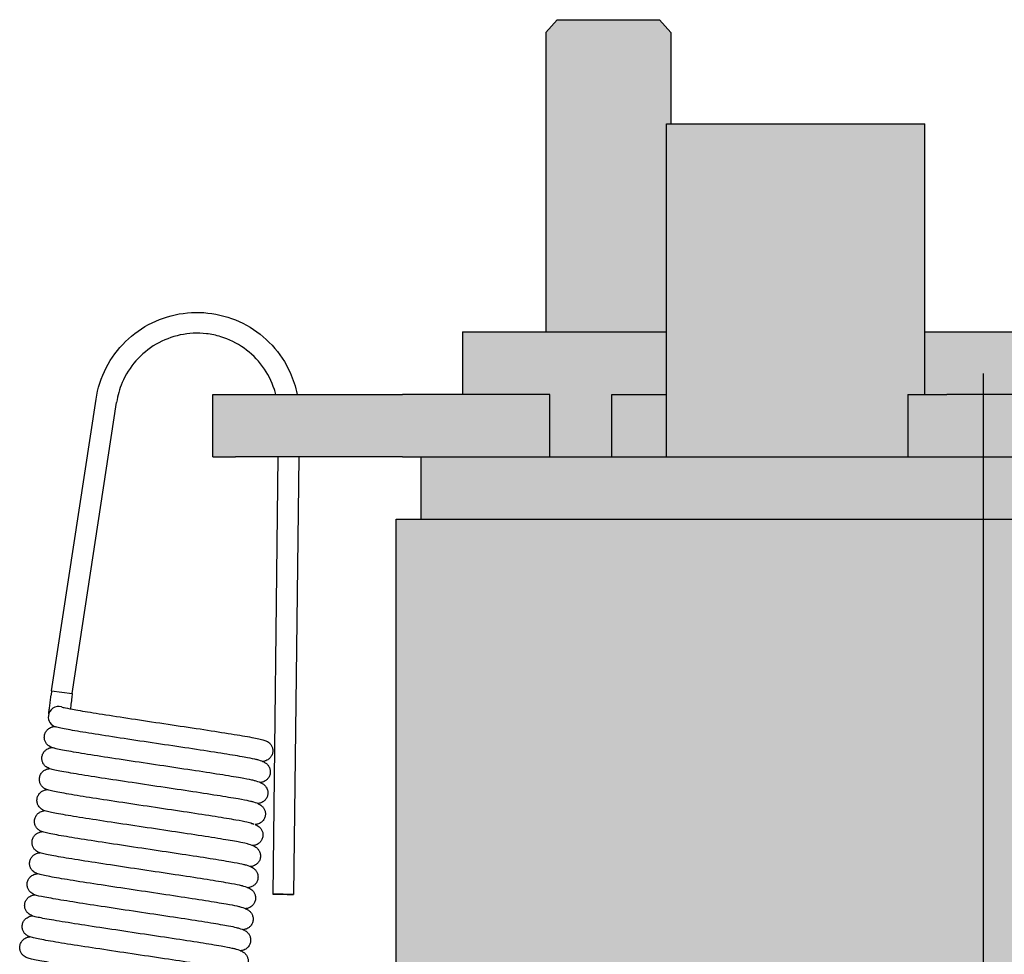
# Model space of a CAD drawing. Units: millimetres. Extents: x 15890 to 29890, y -16750 to 0.
# Drawn here: x 23861 to 23884, y -15498 to -15476 of the extents above; entities that cross this region are included whole.
import ezdxf

# ---------------------------------------------------------------- set-up
doc = ezdxf.new("R2010")
doc.units = ezdxf.units.MM
doc.layers.add('Z-631_Modular', color=7, linetype='Continuous')

# ---------------------------------------------------------------- blocks, each defined once
blk = doc.blocks.new('12490009     Smart 82 Kup 1Lx HIPAR GE white struc_FV')
at = {"layer": 'Z-631_Modular'}
h = blk.add_hatch(color=256, dxfattribs=at)
h.dxf.hatch_style = 1
h.set_gradient(color1=(51, 51, 51), color2=(107, 107, 107), tint=1)
h.paths.add_polyline_path([(-7.6, 91), (-7.5, 91), (-7.5, 93.193), (-7.771, 93.5), (-10.229, 93.5), (-10.5, 93.193), (-10.5, 86), (-7.6, 86)])
h = blk.add_hatch(color=256, dxfattribs=at)
h.dxf.hatch_style = 1
h.set_gradient(color1=(51, 51, 51), color2=(107, 107, 107), tint=1)
h.paths.add_polyline_path([(-1.4, 91), (-7.6, 91), (-7.6, 83), (-1.805, 83), (-1.805, 84.5), (-1.4, 84.5)])
h = blk.add_hatch(color=256, dxfattribs=at)
h.dxf.hatch_style = 1
h.set_gradient(color1=(51, 51, 51), color2=(107, 107, 107), tint=1, name='CYLINDER')
h.paths.add_polyline_path([(14.1, 81.5), (-14.1, 81.5), (-14.1, 67.5), (14.1, 67.5)])
h.paths.add_polyline_path([(13.5, 83), (11.857, 83), (-11.852, 83), (-13.5, 83), (-13.5, 81.5), (13.5, 81.5)])
edge = h.paths.add_edge_path()
edge.add_line((-8.914, 84.5), (-7.6, 84.5))
edge.add_line((-7.6, 84.5), (-7.6, 86))
edge.add_line((-7.6, 86), (-12.5, 86))
edge.add_line((-12.5, 86), (-12.5, 84.5))
edge.add_line((-12.5, 84.5), (-10.409, 84.5))
edge.add_line((-10.409, 84.5), (-10.409, 83))
edge.add_line((-10.409, 83), (-8.914, 83))
edge.add_spline(control_points=[(-8.914, 83), (-8.914, 83.06), (-8.914, 83.121), (-8.914, 83.298), (-8.914, 83.415), (-8.914, 83.604), (-8.914, 83.677), (-8.914, 83.896), (-8.914, 84.042), (-8.914, 84.292), (-8.914, 84.396), (-8.914, 84.5)], knot_values=[-0.25, -0.25, -0.25, -0.25, -0.231875, -0.231875, -0.196875, -0.196875, -0.175, -0.175, -0.13125, -0.13125, -0.1, -0.1, -0.1, -0.1], degree=3, periodic=0)
h.paths.add_polyline_path([(12.5, 86), (9.5, 86), (-1.4, 86), (-1.4, 84.5), (-0.873, 84.5), (10.414, 84.5), (12.5, 84.5)])
h = blk.add_hatch(color=256, dxfattribs=at)
h.dxf.hatch_style = 1
h.set_gradient(color1=(51, 51, 51), color2=(107, 107, 107), tint=1, name='CYLINDER')
h.paths.add_polyline_path([(-10.409, 84.5), (-13.943, 84.5), (-17.96, 84.5), (-18.5, 84.5), (-18.5, 83), (-17.96, 83), (-13.943, 83), (-11.852, 83), (-10.409, 83)])
edge = h.paths.add_edge_path()
edge.add_line((-7.6, 84.5), (-8.914, 84.5))
edge.add_spline(control_points=[(-8.914, 84.5), (-8.914, 84.396), (-8.914, 84.292), (-8.914, 84.042), (-8.914, 83.896), (-8.914, 83.677), (-8.914, 83.604), (-8.914, 83.415), (-8.914, 83.298), (-8.914, 83.121), (-8.914, 83.06), (-8.914, 83)], knot_values=[-0.25, -0.25, -0.25, -0.25, -0.21875, -0.21875, -0.175, -0.175, -0.153125, -0.153125, -0.118125, -0.118125, -0.1, -0.1, -0.1, -0.1], degree=3, periodic=0)
edge.add_line((-8.914, 83), (-7.6, 83))
edge.add_line((-7.6, 83), (-7.6, 84.5))
h.paths.add_polyline_path([(18.5, 84.5), (17.963, 84.5), (13.948, 84.5), (10.414, 84.5), (-0.873, 84.5), (-1.805, 84.5), (-1.805, 83), (11.857, 83), (13.948, 83), (17.963, 83), (18.5, 83)])
for p, q in [((-10.229, 93.5), (-10.5, 93.193)), ((-10.229, 93.5), (-7.771, 93.5)), ((-7.771, 93.5), (-7.5, 93.193)), ((-10.5, 93.193), (-10.5, 86)), ((-7.5, 93.193), (-7.5, 91)), ((-7.6, 91), (-1.4, 91)), ((-7.6, 83), (-7.6, 91)), ((-1.4, 84.5), (-1.4, 91)), ((-12.5, 86), (-12.5, 84.5)), ((-12.5, 86), (-7.6, 86)), ((-1.4, 86), (9.5, 86)), ((-18.5, 84.5), (-17.96, 84.5)), ((-18.5, 83), (-18.5, 84.5)), ((-17.96, 84.5), (-13.943, 84.5)), ((-10.409, 84.5), (-13.943, 84.5)), ((-10.409, 83), (-10.409, 84.5)), ((-8.914, 84.5), (-7.6, 84.5)), ((-1.805, 84.5), (-0.873, 84.5)), ((-1.805, 84.5), (-1.805, 83)), ((10.414, 84.5), (-0.873, 84.5)), ((-22.374, 77.374), (-21.307, 84.384)), ((-21.878, 77.317), (-20.813, 84.308)), ((-18.5, 83), (-17.96, 83)), ((-13.943, 83), (-17.96, 83)), ((-16.939, 83), (-17.059, 72.493)), ((-16.439, 83), (-16.56, 72.487)), ((-13.943, 83), (-11.852, 83)), ((-13.5, 81.5), (-13.5, 83)), ((-11.852, 83), (11.857, 83)), ((-14.1, 81.5), (14.1, 81.5)), ((-14.1, 67.5), (-14.1, 81.5)), ((-22.374, 77.374), (-22.386, 77.275)), ((-22.374, 77.374), (-22.13, 77.346)), ((-22.13, 77.346), (-21.878, 77.317)), ((-21.878, 77.317), (-21.889, 77.217))]:
    blk.add_line(p, q, dxfattribs=at)
for major_axis, start_param, end_param in [((0.029, 0.248), 6.122651, 7.853982), ((0.029, 0.248), 6.108214, 6.122651), ((-0.029, -0.248), 4.712389, 6.107643)]:
    blk.add_ellipse((-22.204, 76.751), major_axis=major_axis, ratio=0.999848, start_param=start_param, end_param=end_param, dxfattribs=at)
blk.add_ellipse((-16.81, 72.49), major_axis=(-0.25, 0.003), ratio=0.001825, dxfattribs=at)
for points, knots in [([(-21.307, 84.384), (-21.267, 84.646), (-21.183, 84.905), (-20.942, 85.372), (-20.783, 85.587), (-20.41, 85.951), (-20.192, 86.105), (-19.724, 86.334), (-19.468, 86.411), (-18.951, 86.481), (-18.684, 86.474), (-18.172, 86.378), (-17.92, 86.287), (-17.464, 86.035), (-17.254, 85.87), (-16.901, 85.486), (-16.753, 85.264), (-16.57, 84.859), (-16.513, 84.681), (-16.476, 84.5)], [0, 0, 0, 0, 0.0795843, 0.0795843, 0.1577307, 0.1577307, 0.235928, 0.235928, 0.3141224, 0.3141224, 0.392316, 0.392316, 0.4705091, 0.4705091, 0.5487024, 0.5487024, 0.6268964, 0.6268964, 0.6820313, 0.6820313, 0.6820313, 0.6820313]), ([(-16.989, 84.5), (-16.999, 84.54), (-17.01, 84.579), (-17.087, 84.816), (-17.184, 85.005), (-17.43, 85.339), (-17.582, 85.489), (-17.92, 85.729), (-18.111, 85.823), (-18.422, 85.918), (-18.538, 85.942), (-18.863, 85.98), (-19.079, 85.97), (-19.487, 85.884), (-19.686, 85.807), (-20.044, 85.598), (-20.209, 85.463), (-20.484, 85.152), (-20.597, 84.972), (-20.743, 84.63), (-20.788, 84.47), (-20.813, 84.308)], [0.0510672, 0.0510672, 0.0510672, 0.0510672, 0.0633773, 0.0633773, 0.1256096, 0.1256096, 0.1878841, 0.1878841, 0.2501584, 0.2501584, 0.2853997, 0.2853997, 0.3484275, 0.3484275, 0.4106763, 0.4106763, 0.4729522, 0.4729522, 0.5352259, 0.5352259, 0.5843657, 0.5843657, 0.5843657, 0.5843657]), ([(-8.914, 83), (-8.914, 83.06), (-8.914, 83.121), (-8.914, 83.298), (-8.914, 83.415), (-8.914, 83.604), (-8.914, 83.677), (-8.914, 83.896), (-8.914, 84.042), (-8.914, 84.292), (-8.914, 84.396), (-8.914, 84.5)], [-0.25, -0.25, -0.25, -0.25, -0.231875, -0.231875, -0.196875, -0.196875, -0.175, -0.175, -0.13125, -0.13125, -0.1, -0.1, -0.1, -0.1]), ([(-22.445, 76.818), (-22.444, 76.824), (-22.443, 76.831), (-22.439, 76.857), (-22.436, 76.878), (-22.428, 76.934), (-22.423, 76.97), (-22.413, 77.052), (-22.407, 77.099), (-22.396, 77.189), (-22.391, 77.232), (-22.386, 77.275)], [0.04685034, 0.04685034, 0.04685034, 0.04685034, 0.05380948, 0.05380948, 0.06558345, 0.06558345, 0.07994714, 0.07994714, 0.09523738, 0.09523738, 0.10814307, 0.10814307, 0.10814307, 0.10814307]), ([(-21.889, 77.217), (-21.896, 77.163), (-21.902, 77.107), (-21.91, 77.04), (-21.912, 77.024), (-21.917, 76.987), (-21.92, 76.965), (-21.922, 76.945)], [0, 0, 0, 0, 0.01649963, 0.01649963, 0.02157824, 0.02157824, 0.02889522, 0.02889522, 0.02889522, 0.02889522]), ([(-22.132, 76.99), (-22.119, 76.986), (-22.086, 76.978), (-21.982, 76.956), (-21.897, 76.939), (-21.661, 76.898), (-21.494, 76.87), (-21.105, 76.808), (-20.878, 76.773), (-20.395, 76.699), (-20.133, 76.66), (-19.611, 76.582), (-19.343, 76.542), (-18.836, 76.466), (-18.591, 76.428), (-18.151, 76.359), (-17.952, 76.327), (-17.624, 76.271), (-17.492, 76.247), (-17.347, 76.216), (-17.309, 76.207), (-17.259, 76.191), (-17.245, 76.187), (-17.218, 76.176), (-17.204, 76.169), (-17.174, 76.151), (-17.159, 76.141), (-17.128, 76.112), (-17.112, 76.094), (-17.088, 76.054), (-17.078, 76.032), (-17.064, 75.983), (-17.06, 75.955), (-17.062, 75.9), (-17.068, 75.871), (-17.089, 75.819), (-17.104, 75.794), (-17.138, 75.753), (-17.158, 75.737), (-17.194, 75.713), (-17.21, 75.705), (-17.238, 75.694), (-17.25, 75.691), (-17.275, 75.685), (-17.287, 75.683), (-17.3, 75.681), (-17.302, 75.681), (-17.304, 75.681)], [0, 0, 0, 0, 0.0415587, 0.0415587, 0.0987242, 0.0987242, 0.1733105, 0.1733105, 0.2515179, 0.2515179, 0.3306938, 0.3306938, 0.4102372, 0.4102372, 0.4900279, 0.4900279, 0.5701284, 0.5701284, 0.6509515, 0.6509515, 0.6931404, 0.6931404, 0.7089367, 0.7089367, 0.7208296, 0.7208296, 0.7294125, 0.7294125, 0.7376667, 0.7376667, 0.7452858, 0.7452858, 0.7539047, 0.7539047, 0.7628258, 0.7628258, 0.7717303, 0.7717303, 0.7803834, 0.7803834, 0.7881463, 0.7881463, 0.7957658, 0.7957658, 0.8071659, 0.8071659, 0.8089509, 0.8089509, 0.8089509, 0.8089509]), ([(-17.363, 75.176), (-17.363, 75.176), (-17.474, 75.212), (-17.498, 75.219), (-17.528, 75.226), (-17.63, 75.248), (-17.722, 75.265), (-17.97, 75.309), (-18.141, 75.337), (-18.536, 75.4), (-18.766, 75.435), (-19.254, 75.509), (-19.516, 75.549), (-20.04, 75.627), (-20.307, 75.667), (-20.813, 75.743), (-21.057, 75.78), (-21.492, 75.849), (-21.688, 75.88), (-22.01, 75.936), (-22.139, 75.959), (-22.252, 75.984), (-22.271, 75.989), (-22.298, 75.996), (-22.307, 75.998), (-22.341, 76.007), (-22.362, 76.013), (-22.406, 76.033), (-22.422, 76.041), (-22.453, 76.063), (-22.464, 76.072), (-22.49, 76.098), (-22.504, 76.116), (-22.527, 76.155), (-22.536, 76.178), (-22.548, 76.227), (-22.55, 76.255), (-22.546, 76.31), (-22.539, 76.338), (-22.517, 76.39), (-22.501, 76.414), (-22.465, 76.454), (-22.445, 76.47), (-22.409, 76.492), (-22.393, 76.499), (-22.365, 76.509), (-22.353, 76.512), (-22.328, 76.518), (-22.315, 76.52), (-22.304, 76.521)], [50.7153629, 50.7153629, 50.7153629, 50.7153629, 50.7319986, 50.7319986, 50.7677092, 50.7677092, 50.8284156, 50.8284156, 50.9032158, 50.9032158, 50.9816223, 50.9816223, 51.0609259, 51.0609259, 51.1405844, 51.1405844, 51.2204881, 51.2204881, 51.3007092, 51.3007092, 51.3816931, 51.3816931, 51.4005746, 51.4005746, 51.410114, 51.410114, 51.4387367, 51.4387367, 51.4510533, 51.4510533, 51.4574013, 51.4574013, 51.4650592, 51.4650592, 51.4727414, 51.4727414, 51.481307, 51.481307, 51.4901814, 51.4901814, 51.4991125, 51.4991125, 51.507825, 51.507825, 51.5155902, 51.5155902, 51.5233743, 51.5233743, 51.5354589, 51.5354589, 51.5354589, 51.5354589]), ([(-17.304, 75.681), (-17.304, 75.681), (-17.414, 75.717), (-17.435, 75.723), (-17.461, 75.73), (-17.556, 75.75), (-17.641, 75.766), (-17.878, 75.808), (-18.043, 75.836), (-18.428, 75.897), (-18.655, 75.932), (-19.138, 76.006), (-19.399, 76.045), (-19.922, 76.123), (-20.19, 76.163), (-20.698, 76.24), (-20.945, 76.278), (-21.387, 76.347), (-21.588, 76.379), (-21.92, 76.435), (-22.054, 76.46), (-22.2, 76.491), (-22.24, 76.5), (-22.276, 76.511)], [52.3519224, 52.3519224, 52.3519224, 52.3519224, 52.3667585, 52.3667585, 52.4007335, 52.4007335, 52.4597624, 52.4597624, 52.5340086, 52.5340086, 52.6122923, 52.6122923, 52.6915573, 52.6915573, 52.7711956, 52.7711956, 52.8510809, 52.8510809, 52.9312707, 52.9312707, 53.01216, 53.01216, 53.0542801, 53.0542801, 53.0542801, 53.0542801]), ([(-17.421, 74.671), (-17.421, 74.671), (-17.533, 74.707), (-17.558, 74.714), (-17.588, 74.721), (-17.691, 74.743), (-17.784, 74.761), (-18.034, 74.804), (-18.206, 74.833), (-18.601, 74.895), (-18.832, 74.931), (-19.32, 75.005), (-19.583, 75.044), (-20.107, 75.123), (-20.374, 75.163), (-20.879, 75.239), (-21.122, 75.276), (-21.557, 75.344), (-21.752, 75.376), (-22.073, 75.431), (-22.201, 75.455), (-22.34, 75.485), (-22.376, 75.494), (-22.426, 75.511), (-22.44, 75.516), (-22.47, 75.53), (-22.484, 75.538), (-22.511, 75.557), (-22.522, 75.566), (-22.547, 75.59), (-22.561, 75.608), (-22.584, 75.647), (-22.594, 75.669), (-22.606, 75.718), (-22.609, 75.746), (-22.606, 75.801), (-22.599, 75.829), (-22.578, 75.881), (-22.562, 75.905), (-22.527, 75.946), (-22.507, 75.962), (-22.47, 75.985), (-22.454, 75.993), (-22.426, 76.003), (-22.414, 76.007), (-22.389, 76.013), (-22.377, 76.014), (-22.366, 76.016)], [49.0787298, 49.0787298, 49.0787298, 49.0787298, 49.0956071, 49.0956071, 49.131548, 49.131548, 49.1924672, 49.1924672, 49.2673352, 49.2673352, 49.3457568, 49.3457568, 49.4250653, 49.4250653, 49.5047263, 49.5047263, 49.5846325, 49.5846325, 49.6648578, 49.6648578, 49.7458548, 49.7458548, 49.788468, 49.788468, 49.8039969, 49.8039969, 49.8144928, 49.8144928, 49.8203904, 49.8203904, 49.8280792, 49.8280792, 49.8357179, 49.8357179, 49.8442555, 49.8442555, 49.8531231, 49.8531231, 49.862055, 49.862055, 49.8707926, 49.8707926, 49.8786082, 49.8786082, 49.8863205, 49.8863205, 49.8978561, 49.8978561, 49.8978561, 49.8978561]), ([(-17.587, 74.2), (-17.587, 74.2), (-17.48, 74.165), (-17.615, 74.208), (-17.644, 74.215), (-17.745, 74.237), (-17.835, 74.254), (-18.08, 74.297), (-18.25, 74.325), (-18.643, 74.387), (-18.872, 74.423), (-19.358, 74.497), (-19.621, 74.536), (-20.144, 74.614), (-20.412, 74.654), (-20.918, 74.731), (-21.163, 74.768), (-21.599, 74.836), (-21.797, 74.868), (-22.121, 74.924), (-22.251, 74.948), (-22.392, 74.979), (-22.429, 74.988), (-22.479, 75.004), (-22.493, 75.008), (-22.523, 75.022), (-22.538, 75.029), (-22.569, 75.051), (-22.581, 75.06), (-22.606, 75.086), (-22.621, 75.103), (-22.644, 75.143), (-22.653, 75.165), (-22.666, 75.214), (-22.668, 75.242), (-22.664, 75.297), (-22.658, 75.325), (-22.636, 75.377), (-22.62, 75.401), (-22.585, 75.441), (-22.565, 75.458), (-22.528, 75.481), (-22.512, 75.488), (-22.484, 75.498), (-22.472, 75.502), (-22.447, 75.507), (-22.435, 75.509), (-22.424, 75.51)], [47.4421284, 47.4421284, 47.4421284, 47.4421284, 47.4583409, 47.4583409, 47.4936463, 47.4936463, 47.5539728, 47.5539728, 47.6286507, 47.6286507, 47.70703, 47.70703, 47.786325, 47.786325, 47.8659788, 47.8659788, 47.9458783, 47.9458783, 48.026092, 48.026092, 48.1070532, 48.1070532, 48.1494823, 48.1494823, 48.1653755, 48.1653755, 48.1773776, 48.1773776, 48.1838917, 48.1838917, 48.1916084, 48.1916084, 48.1992586, 48.1992586, 48.2078074, 48.2078074, 48.2166776, 48.2166776, 48.2256093, 48.2256093, 48.2343377, 48.2343377, 48.2421341, 48.2421341, 48.2498723, 48.2498723, 48.2613775, 48.2613775, 48.2613775, 48.2613775]), ([(-17.304, 75.681), (-17.296, 75.678), (-17.288, 75.675), (-17.266, 75.665), (-17.25, 75.657), (-17.22, 75.636), (-17.208, 75.627), (-17.182, 75.601), (-17.168, 75.583), (-17.144, 75.544), (-17.135, 75.521), (-17.122, 75.471), (-17.119, 75.443), (-17.122, 75.388), (-17.129, 75.359), (-17.151, 75.307), (-17.166, 75.283), (-17.201, 75.244), (-17.221, 75.228), (-17.257, 75.206), (-17.273, 75.198), (-17.3, 75.188), (-17.312, 75.185), (-17.337, 75.179), (-17.35, 75.177), (-17.362, 75.176), (-17.362, 75.176), (-17.363, 75.176)], [2.3404199, 2.3404199, 2.3404199, 2.3404199, 2.3487557, 2.3487557, 2.360756, 2.360756, 2.3671392, 2.3671392, 2.3748696, 2.3748696, 2.3826131, 2.3826131, 2.3912731, 2.3912731, 2.4002001, 2.4002001, 2.4090965, 2.4090965, 2.4177071, 2.4177071, 2.425391, 2.425391, 2.433122, 2.433122, 2.4451144, 2.4451144, 2.445635, 2.445635, 2.445635, 2.445635]), ([(-17.539, 73.66), (-17.539, 73.66), (-17.647, 73.695), (-17.658, 73.699), (-17.676, 73.703), (-17.743, 73.719), (-17.808, 73.732), (-18.001, 73.768), (-18.146, 73.793), (-18.495, 73.85), (-18.708, 73.883), (-19.169, 73.954), (-19.424, 73.992), (-19.941, 74.07), (-20.21, 74.11), (-20.728, 74.188), (-20.983, 74.226), (-21.448, 74.298), (-21.663, 74.332), (-22.029, 74.392), (-22.183, 74.419), (-22.416, 74.464), (-22.478, 74.473), (-22.57, 74.511), (-22.58, 74.516), (-22.605, 74.53), (-22.622, 74.54), (-22.656, 74.57), (-22.673, 74.589), (-22.699, 74.63), (-22.708, 74.651), (-22.723, 74.698), (-22.726, 74.726), (-22.725, 74.781), (-22.72, 74.809), (-22.7, 74.862), (-22.686, 74.887), (-22.652, 74.929), (-22.632, 74.946), (-22.595, 74.971), (-22.577, 74.98), (-22.548, 74.991), (-22.536, 74.995), (-22.511, 75.001), (-22.499, 75.003), (-22.487, 75.005), (-22.485, 75.005), (-22.483, 75.005)], [45.8055615, 45.8055615, 45.8055615, 45.8055615, 45.8145588, 45.8145588, 45.8427195, 45.8427195, 45.8950722, 45.8950722, 45.9667047, 45.9667047, 46.0444073, 46.0444073, 46.1235047, 46.1235047, 46.2030637, 46.2030637, 46.2828829, 46.2828829, 46.3629723, 46.3629723, 46.4435862, 46.4435862, 46.5260725, 46.5260725, 46.5352754, 46.5352754, 46.5451097, 46.5451097, 46.5541133, 46.5541133, 46.5615358, 46.5615358, 46.5700115, 46.5700115, 46.5788591, 46.5788591, 46.5877913, 46.5877913, 46.5965816, 46.5965816, 46.6045271, 46.6045271, 46.6121018, 46.6121018, 46.6230181, 46.6230181, 46.6247533, 46.6247533, 46.6247533, 46.6247533]), ([(-17.363, 75.176), (-17.353, 75.172), (-17.344, 75.169), (-17.32, 75.157), (-17.305, 75.15), (-17.278, 75.13), (-17.267, 75.121), (-17.242, 75.097), (-17.228, 75.079), (-17.204, 75.04), (-17.194, 75.018), (-17.181, 74.968), (-17.178, 74.94), (-17.181, 74.884), (-17.188, 74.856), (-17.209, 74.804), (-17.224, 74.78), (-17.259, 74.74), (-17.279, 74.724), (-17.315, 74.701), (-17.331, 74.693), (-17.358, 74.683), (-17.37, 74.68), (-17.395, 74.674), (-17.408, 74.672), (-17.42, 74.671), (-17.421, 74.671), (-17.421, 74.671)], [3.9769886, 3.9769886, 3.9769886, 3.9769886, 3.9869948, 3.9869948, 3.9976405, 3.9976405, 4.0035606, 4.0035606, 4.0112854, 4.0112854, 4.0190097, 4.0190097, 4.0276563, 4.0276563, 4.0365819, 4.0365819, 4.0454807, 4.0454807, 4.0541042, 4.0541042, 4.0618106, 4.0618106, 4.0695066, 4.0695066, 4.0813203, 4.0813203, 4.0822159, 4.0822159, 4.0822159, 4.0822159]), ([(-17.421, 74.671), (-17.413, 74.667), (-17.404, 74.664), (-17.381, 74.653), (-17.365, 74.645), (-17.335, 74.623), (-17.324, 74.614), (-17.299, 74.589), (-17.285, 74.571), (-17.261, 74.531), (-17.252, 74.509), (-17.239, 74.459), (-17.237, 74.43), (-17.241, 74.375), (-17.248, 74.346), (-17.27, 74.295), (-17.286, 74.271), (-17.321, 74.232), (-17.341, 74.216), (-17.376, 74.194), (-17.392, 74.187), (-17.419, 74.177), (-17.431, 74.174), (-17.456, 74.168), (-17.469, 74.167), (-17.48, 74.165)], [5.613621, 5.613621, 5.613621, 5.613621, 5.6227491, 5.6227491, 5.6346, 5.6346, 5.6406177, 5.6406177, 5.6482841, 5.6482841, 5.6560619, 5.6560619, 5.6647377, 5.6647377, 5.6736666, 5.6736666, 5.6825596, 5.6825596, 5.6911527, 5.6911527, 5.6988081, 5.6988081, 5.7065877, 5.7065877, 5.7187785, 5.7187785, 5.7187785, 5.7187785]), ([(-17.598, 73.155), (-17.598, 73.155), (-17.71, 73.191), (-17.734, 73.198), (-17.763, 73.205), (-17.865, 73.227), (-17.956, 73.244), (-18.204, 73.287), (-18.374, 73.315), (-18.768, 73.378), (-18.999, 73.413), (-19.485, 73.487), (-19.748, 73.527), (-20.272, 73.605), (-20.539, 73.645), (-21.045, 73.721), (-21.289, 73.759), (-21.725, 73.827), (-21.921, 73.859), (-22.244, 73.914), (-22.373, 73.938), (-22.513, 73.969), (-22.55, 73.978), (-22.6, 73.994), (-22.614, 73.999), (-22.645, 74.013), (-22.661, 74.021), (-22.691, 74.043), (-22.702, 74.052), (-22.726, 74.078), (-22.74, 74.095), (-22.763, 74.135), (-22.772, 74.158), (-22.784, 74.207), (-22.786, 74.235), (-22.782, 74.29), (-22.774, 74.318), (-22.752, 74.37), (-22.736, 74.394), (-22.701, 74.433), (-22.68, 74.449), (-22.644, 74.471), (-22.628, 74.478), (-22.6, 74.488), (-22.589, 74.491), (-22.565, 74.497), (-22.553, 74.499), (-22.543, 74.5)], [44.1690726, 44.1690726, 44.1690726, 44.1690726, 44.1855764, 44.1855764, 44.2211608, 44.2211608, 44.2817496, 44.2817496, 44.3565121, 44.3565121, 44.4349103, 44.4349103, 44.5142113, 44.5142113, 44.5938683, 44.5938683, 44.6737707, 44.6737707, 44.7539895, 44.7539895, 44.8349663, 44.8349663, 44.8774744, 44.8774744, 44.893401, 44.893401, 44.9052313, 44.9052313, 44.911225, 44.911225, 44.9188442, 44.9188442, 44.9265409, 44.9265409, 44.9351125, 44.9351125, 44.9439885, 44.9439885, 44.9529193, 44.9529193, 44.9616255, 44.9616255, 44.9693789, 44.9693789, 44.9771815, 44.9771815, 44.9881731, 44.9881731, 44.9881731, 44.9881731]), ([(-17.48, 74.165), (-17.476, 74.164), (-17.471, 74.162), (-17.457, 74.156), (-17.447, 74.151), (-17.421, 74.137), (-17.403, 74.126), (-17.369, 74.096), (-17.351, 74.077), (-17.325, 74.035), (-17.315, 74.014), (-17.3, 73.966), (-17.297, 73.938), (-17.298, 73.882), (-17.303, 73.854), (-17.323, 73.801), (-17.337, 73.776), (-17.371, 73.735), (-17.391, 73.718), (-17.427, 73.693), (-17.444, 73.685), (-17.472, 73.674), (-17.484, 73.67), (-17.509, 73.664), (-17.521, 73.662), (-17.535, 73.661), (-17.537, 73.66), (-17.539, 73.66)], [7.2502712, 7.2502712, 7.2502712, 7.2502712, 7.2548688, 7.2548688, 7.2644155, 7.2644155, 7.2746526, 7.2746526, 7.2837058, 7.2837058, 7.2912107, 7.2912107, 7.2998078, 7.2998078, 7.3087241, 7.3087241, 7.317633, 7.317633, 7.3263092, 7.3263092, 7.3341214, 7.3341214, 7.3416853, 7.3416853, 7.3527598, 7.3527598, 7.3552742, 7.3552742, 7.3552742, 7.3552742]), ([(-17.657, 72.649), (-17.657, 72.649), (-17.769, 72.686), (-17.794, 72.693), (-17.824, 72.7), (-17.928, 72.722), (-18.021, 72.74), (-18.272, 72.784), (-18.444, 72.812), (-18.84, 72.875), (-19.071, 72.91), (-19.559, 72.984), (-19.822, 73.024), (-20.346, 73.102), (-20.613, 73.142), (-21.118, 73.218), (-21.362, 73.256), (-21.795, 73.324), (-21.991, 73.355), (-22.311, 73.41), (-22.439, 73.434), (-22.577, 73.465), (-22.613, 73.473), (-22.663, 73.49), (-22.677, 73.495), (-22.706, 73.509), (-22.72, 73.517), (-22.747, 73.536), (-22.757, 73.544), (-22.782, 73.569), (-22.796, 73.586), (-22.82, 73.625), (-22.829, 73.647), (-22.842, 73.696), (-22.845, 73.723), (-22.842, 73.779), (-22.835, 73.807), (-22.814, 73.859), (-22.799, 73.883), (-22.764, 73.924), (-22.744, 73.941), (-22.707, 73.964), (-22.69, 73.972), (-22.662, 73.982), (-22.65, 73.985), (-22.625, 73.991), (-22.613, 73.993), (-22.601, 73.995), (-22.601, 73.995), (-22.601, 73.995)], [42.53242, 42.53242, 42.53242, 42.53242, 42.5494099, 42.5494099, 42.5854578, 42.5854578, 42.6464754, 42.6464754, 42.7213744, 42.7213744, 42.799803, 42.799803, 42.8791137, 42.8791137, 42.9587759, 42.9587759, 43.0386832, 43.0386832, 43.1189105, 43.1189105, 43.1999136, 43.1999136, 43.2425594, 43.2425594, 43.2578502, 43.2578502, 43.2680513, 43.2680513, 43.2739484, 43.2739484, 43.28166, 43.28166, 43.2892838, 43.2892838, 43.2978123, 43.2978123, 43.3066776, 43.3066776, 43.3156097, 43.3156097, 43.3243548, 43.3243548, 43.332187, 43.332187, 43.3398782, 43.3398782, 43.3515072, 43.3515072, 43.3516692, 43.3516692, 43.3516692, 43.3516692]), ([(-17.539, 73.66), (-17.531, 73.657), (-17.522, 73.653), (-17.499, 73.643), (-17.485, 73.635), (-17.458, 73.617), (-17.446, 73.608), (-17.421, 73.583), (-17.406, 73.566), (-17.382, 73.526), (-17.372, 73.504), (-17.358, 73.455), (-17.355, 73.427), (-17.358, 73.372), (-17.364, 73.343), (-17.384, 73.291), (-17.399, 73.266), (-17.434, 73.226), (-17.453, 73.209), (-17.49, 73.186), (-17.506, 73.178), (-17.534, 73.168), (-17.546, 73.164), (-17.571, 73.158), (-17.583, 73.157), (-17.596, 73.155), (-17.597, 73.155), (-17.598, 73.155)], [8.8866213, 8.8866213, 8.8866213, 8.8866213, 8.8961094, 8.8961094, 8.9066305, 8.9066305, 8.9128539, 8.9128539, 8.920666, 8.920666, 8.9283486, 8.9283486, 8.9369735, 8.9369735, 8.9458963, 8.9458963, 8.954799, 8.954799, 8.9634428, 8.9634428, 8.9711872, 8.9711872, 8.9788301, 8.9788301, 8.9903606, 8.9903606, 8.9918615, 8.9918615, 8.9918615, 8.9918615]), ([(-17.715, 72.144), (-17.715, 72.144), (-17.828, 72.181), (-17.851, 72.187), (-17.88, 72.194), (-17.981, 72.216), (-18.071, 72.233), (-18.317, 72.276), (-18.487, 72.304), (-18.879, 72.366), (-19.109, 72.402), (-19.595, 72.476), (-19.858, 72.515), (-20.381, 72.593), (-20.649, 72.633), (-21.155, 72.71), (-21.399, 72.747), (-21.836, 72.815), (-22.033, 72.847), (-22.358, 72.903), (-22.487, 72.927), (-22.628, 72.958), (-22.666, 72.967), (-22.716, 72.983), (-22.729, 72.987), (-22.759, 73.001), (-22.775, 73.009), (-22.805, 73.03), (-22.817, 73.039), (-22.843, 73.065), (-22.857, 73.083), (-22.88, 73.122), (-22.889, 73.145), (-22.901, 73.194), (-22.904, 73.221), (-22.9, 73.277), (-22.893, 73.305), (-22.871, 73.357), (-22.856, 73.381), (-22.821, 73.421), (-22.8, 73.437), (-22.764, 73.46), (-22.747, 73.467), (-22.72, 73.477), (-22.708, 73.48), (-22.683, 73.486), (-22.671, 73.488), (-22.66, 73.489)], [40.8958298, 40.8958298, 40.8958298, 40.8958298, 40.9120778, 40.9120778, 40.9474173, 40.9474173, 41.007776, 41.007776, 41.0824643, 41.0824643, 41.160846, 41.160846, 41.2401417, 41.2401417, 41.3197959, 41.3197959, 41.3996957, 41.3996957, 41.4799101, 41.4799101, 41.5608732, 41.5608732, 41.6033117, 41.6033117, 41.6192089, 41.6192089, 41.6312162, 41.6312162, 41.6376545, 41.6376545, 41.6453542, 41.6453542, 41.6530116, 41.6530116, 41.661564, 41.661564, 41.6704351, 41.6704351, 41.6793667, 41.6793667, 41.6880918, 41.6880918, 41.6958815, 41.6958815, 41.7036291, 41.7036291, 41.7150815, 41.7150815, 41.7150815, 41.7150815]), ([(-17.598, 73.155), (-17.59, 73.152), (-17.581, 73.148), (-17.558, 73.137), (-17.542, 73.129), (-17.512, 73.107), (-17.5, 73.098), (-17.475, 73.073), (-17.461, 73.055), (-17.438, 73.015), (-17.429, 72.992), (-17.416, 72.942), (-17.414, 72.914), (-17.418, 72.858), (-17.425, 72.83), (-17.447, 72.779), (-17.463, 72.755), (-17.498, 72.716), (-17.518, 72.7), (-17.553, 72.678), (-17.569, 72.671), (-17.596, 72.661), (-17.608, 72.658), (-17.633, 72.652), (-17.646, 72.651), (-17.657, 72.649)], [10.5233134, 10.5233134, 10.5233134, 10.5233134, 10.5323481, 10.5323481, 10.5443163, 10.5443163, 10.5503467, 10.5503467, 10.5580086, 10.5580086, 10.5657913, 10.5657913, 10.5744697, 10.5744697, 10.5833988, 10.5833988, 10.5922913, 10.5922913, 10.6008815, 10.6008815, 10.6085324, 10.6085324, 10.6163201, 10.6163201, 10.6284156, 10.6284156, 10.6284156, 10.6284156]), ([(-17.775, 71.639), (-17.775, 71.639), (-17.883, 71.674), (-17.894, 71.677), (-17.911, 71.682), (-17.979, 71.698), (-18.044, 71.711), (-18.237, 71.747), (-18.381, 71.771), (-18.73, 71.828), (-18.943, 71.862), (-19.405, 71.933), (-19.659, 71.971), (-20.177, 72.049), (-20.445, 72.089), (-20.963, 72.166), (-21.218, 72.205), (-21.683, 72.277), (-21.899, 72.311), (-22.264, 72.371), (-22.418, 72.398), (-22.652, 72.443), (-22.714, 72.452), (-22.806, 72.49), (-22.816, 72.494), (-22.841, 72.509), (-22.858, 72.519), (-22.892, 72.549), (-22.909, 72.568), (-22.935, 72.609), (-22.944, 72.63), (-22.959, 72.677), (-22.962, 72.705), (-22.961, 72.76), (-22.955, 72.788), (-22.936, 72.841), (-22.922, 72.866), (-22.888, 72.908), (-22.868, 72.925), (-22.83, 72.95), (-22.813, 72.959), (-22.784, 72.97), (-22.772, 72.974), (-22.747, 72.98), (-22.735, 72.982), (-22.722, 72.984), (-22.721, 72.984), (-22.719, 72.984)], [39.259264, 39.259264, 39.259264, 39.259264, 39.2682522, 39.2682522, 39.2964038, 39.2964038, 39.3487446, 39.3487446, 39.4203718, 39.4203718, 39.4980733, 39.4980733, 39.5771704, 39.5771704, 39.6567291, 39.6567291, 39.7365483, 39.7365483, 39.8166375, 39.8166375, 39.897251, 39.897251, 39.9797355, 39.9797355, 39.9889629, 39.9889629, 39.9988232, 39.9988232, 40.0078273, 40.0078273, 40.0152506, 40.0152506, 40.0237274, 40.0237274, 40.0325753, 40.0325753, 40.0415075, 40.0415075, 40.0502972, 40.0502972, 40.0582409, 40.0582409, 40.0658171, 40.0658171, 40.0767438, 40.0767438, 40.0784554, 40.0784554, 40.0784554, 40.0784554]), ([(-17.657, 72.649), (-17.652, 72.647), (-17.646, 72.645), (-17.632, 72.639), (-17.622, 72.634), (-17.597, 72.621), (-17.581, 72.611), (-17.547, 72.582), (-17.53, 72.563), (-17.503, 72.522), (-17.493, 72.501), (-17.478, 72.453), (-17.474, 72.426), (-17.474, 72.37), (-17.479, 72.341), (-17.498, 72.288), (-17.512, 72.263), (-17.546, 72.221), (-17.565, 72.204), (-17.602, 72.179), (-17.619, 72.17), (-17.648, 72.158), (-17.66, 72.155), (-17.685, 72.149), (-17.697, 72.147), (-17.71, 72.145), (-17.712, 72.145), (-17.715, 72.144)], [12.1600742, 12.1600742, 12.1600742, 12.1600742, 12.1655482, 12.1655482, 12.1744712, 12.1744712, 12.184042, 12.184042, 12.1930806, 12.1930806, 12.2005646, 12.2005646, 12.2091327, 12.2091327, 12.2180447, 12.2180447, 12.2269571, 12.2269571, 12.2356522, 12.2356522, 12.243508, 12.243508, 12.2510302, 12.2510302, 12.2618372, 12.2618372, 12.2643129, 12.2643129, 12.2643129, 12.2643129]), ([(-17.834, 71.134), (-17.834, 71.134), (-17.946, 71.17), (-17.969, 71.177), (-17.999, 71.184), (-18.1, 71.205), (-18.191, 71.223), (-18.438, 71.266), (-18.608, 71.294), (-19.002, 71.356), (-19.232, 71.392), (-19.719, 71.466), (-19.981, 71.505), (-20.505, 71.584), (-20.772, 71.624), (-21.278, 71.7), (-21.522, 71.737), (-21.958, 71.806), (-22.155, 71.837), (-22.479, 71.893), (-22.608, 71.917), (-22.748, 71.947), (-22.785, 71.956), (-22.835, 71.973), (-22.849, 71.977), (-22.88, 71.992), (-22.896, 72), (-22.926, 72.022), (-22.937, 72.031), (-22.962, 72.056), (-22.976, 72.074), (-22.999, 72.114), (-23.008, 72.136), (-23.02, 72.186), (-23.022, 72.214), (-23.018, 72.269), (-23.01, 72.297), (-22.988, 72.349), (-22.972, 72.372), (-22.937, 72.412), (-22.916, 72.428), (-22.88, 72.45), (-22.864, 72.457), (-22.836, 72.467), (-22.825, 72.47), (-22.8, 72.476), (-22.789, 72.477), (-22.778, 72.479)], [37.6227734, 37.6227734, 37.6227734, 37.6227734, 37.6391911, 37.6391911, 37.6746932, 37.6746932, 37.7352049, 37.7352049, 37.8099426, 37.8099426, 37.8883353, 37.8883353, 37.9676345, 37.9676345, 38.0472905, 38.0472905, 38.1271921, 38.1271921, 38.2074094, 38.2074094, 38.2883816, 38.2883816, 38.3308661, 38.3308661, 38.3467826, 38.3467826, 38.3588152, 38.3588152, 38.3649115, 38.3649115, 38.3725383, 38.3725383, 38.3802333, 38.3802333, 38.3888044, 38.3888044, 38.3976803, 38.3976803, 38.4066112, 38.4066112, 38.4153179, 38.4153179, 38.4230723, 38.4230723, 38.4308733, 38.4308733, 38.4418759, 38.4418759, 38.4418759, 38.4418759]), ([(-17.715, 72.144), (-17.7, 72.139), (-17.684, 72.132), (-17.653, 72.113), (-17.643, 72.107), (-17.616, 72.086), (-17.598, 72.069), (-17.57, 72.03), (-17.559, 72.01), (-17.541, 71.965), (-17.535, 71.938), (-17.532, 71.884), (-17.535, 71.855), (-17.55, 71.8), (-17.562, 71.774), (-17.593, 71.729), (-17.611, 71.709), (-17.649, 71.68), (-17.667, 71.67), (-17.698, 71.656), (-17.711, 71.652), (-17.735, 71.645), (-17.747, 71.643), (-17.763, 71.64), (-17.769, 71.639), (-17.775, 71.639)], [13.7972475, 13.7972475, 13.7972475, 13.7972475, 13.812729, 13.812729, 13.818861, 13.818861, 13.827941, 13.827941, 13.8353554, 13.8353554, 13.8437394, 13.8437394, 13.8526181, 13.8526181, 13.8615452, 13.8615452, 13.8703239, 13.8703239, 13.8784219, 13.8784219, 13.8858153, 13.8858153, 13.8953909, 13.8953909, 13.9014742, 13.9014742, 13.9014742, 13.9014742]), ([(-17.893, 70.628), (-17.893, 70.628), (-18.005, 70.665), (-18.032, 70.672), (-18.063, 70.68), (-18.17, 70.702), (-18.265, 70.72), (-18.52, 70.765), (-18.694, 70.793), (-19.094, 70.856), (-19.326, 70.892), (-19.816, 70.966), (-20.08, 71.006), (-20.604, 71.084), (-20.871, 71.124), (-21.374, 71.2), (-21.616, 71.237), (-22.048, 71.305), (-22.242, 71.337), (-22.558, 71.391), (-22.684, 71.415), (-22.819, 71.445), (-22.854, 71.454), (-22.904, 71.471), (-22.917, 71.476), (-22.943, 71.489), (-22.955, 71.495), (-22.978, 71.511), (-22.989, 71.52), (-23.014, 71.543), (-23.029, 71.56), (-23.053, 71.599), (-23.063, 71.62), (-23.077, 71.668), (-23.08, 71.696), (-23.079, 71.751), (-23.073, 71.779), (-23.053, 71.832), (-23.039, 71.857), (-23.004, 71.898), (-22.984, 71.916), (-22.947, 71.94), (-22.93, 71.949), (-22.901, 71.96), (-22.889, 71.963), (-22.864, 71.97), (-22.852, 71.972), (-22.84, 71.973), (-22.838, 71.973), (-22.837, 71.973)], [35.9860722, 35.9860722, 35.9860722, 35.9860722, 36.0037508, 36.0037508, 36.0404509, 36.0404509, 36.1020566, 36.1020566, 36.1771394, 36.1771394, 36.2556089, 36.2556089, 36.334933, 36.334933, 36.4146023, 36.4146023, 36.4945165, 36.4945165, 36.5747558, 36.5747558, 36.6557969, 36.6557969, 36.6986506, 36.6986506, 36.7121915, 36.7121915, 36.7209177, 36.7209177, 36.7268713, 36.7268713, 36.7347383, 36.7347383, 36.7422853, 36.7422853, 36.7507635, 36.7507635, 36.7596157, 36.7596157, 36.768548, 36.768548, 36.7773295, 36.7773295, 36.7852505, 36.7852505, 36.7928466, 36.7928466, 36.8039063, 36.8039063, 36.8053188, 36.8053188, 36.8053188, 36.8053188]), ([(-17.952, 70.123), (-17.952, 70.123), (-18.064, 70.16), (-18.088, 70.166), (-18.117, 70.173), (-18.219, 70.195), (-18.31, 70.212), (-18.558, 70.256), (-18.729, 70.284), (-19.123, 70.346), (-19.354, 70.382), (-19.841, 70.456), (-20.103, 70.495), (-20.627, 70.574), (-20.894, 70.614), (-21.4, 70.69), (-21.644, 70.727), (-22.08, 70.795), (-22.276, 70.827), (-22.599, 70.883), (-22.727, 70.906), (-22.867, 70.937), (-22.904, 70.946), (-22.954, 70.963), (-22.968, 70.967), (-22.999, 70.982), (-23.015, 70.99), (-23.044, 71.011), (-23.055, 71.02), (-23.08, 71.046), (-23.094, 71.063), (-23.116, 71.103), (-23.126, 71.125), (-23.138, 71.175), (-23.14, 71.203), (-23.136, 71.258), (-23.129, 71.286), (-23.106, 71.337), (-23.091, 71.361), (-23.055, 71.401), (-23.035, 71.417), (-22.998, 71.439), (-22.982, 71.446), (-22.955, 71.457), (-22.943, 71.46), (-22.918, 71.465), (-22.907, 71.467), (-22.896, 71.468)], [34.3495377, 34.3495377, 34.3495377, 34.3495377, 34.3660865, 34.3660865, 34.401714, 34.401714, 34.462343, 34.462343, 34.5371184, 34.5371184, 34.6155195, 34.6155195, 34.6948214, 34.6948214, 34.7744788, 34.7744788, 34.8543817, 34.8543817, 34.9346013, 34.9346013, 35.0155805, 35.0155805, 35.0581011, 35.0581011, 35.0740331, 35.0740331, 35.0856514, 35.0856514, 35.0916214, 35.0916214, 35.099249, 35.099249, 35.1069373, 35.1069373, 35.1155042, 35.1155042, 35.124379, 35.124379, 35.1333101, 35.1333101, 35.142021, 35.142021, 35.1497831, 35.1497831, 35.1575719, 35.1575719, 35.1688051, 35.1688051, 35.1688051, 35.1688051]), ([(-17.775, 71.639), (-17.766, 71.635), (-17.756, 71.631), (-17.732, 71.62), (-17.718, 71.613), (-17.692, 71.594), (-17.681, 71.585), (-17.656, 71.561), (-17.641, 71.543), (-17.617, 71.504), (-17.608, 71.482), (-17.594, 71.433), (-17.591, 71.405), (-17.594, 71.349), (-17.6, 71.321), (-17.621, 71.268), (-17.636, 71.244), (-17.671, 71.204), (-17.69, 71.187), (-17.726, 71.164), (-17.743, 71.157), (-17.77, 71.146), (-17.782, 71.143), (-17.808, 71.137), (-17.82, 71.135), (-17.832, 71.134), (-17.833, 71.134), (-17.834, 71.134)], [15.433267, 15.433267, 15.433267, 15.433267, 15.4434564, 15.4434564, 15.45373, 15.45373, 15.4596478, 15.4596478, 15.4673998, 15.4673998, 15.4751046, 15.4751046, 15.48374, 15.48374, 15.4926642, 15.4926642, 15.5015651, 15.5015651, 15.5101991, 15.5101991, 15.5179247, 15.5179247, 15.525593, 15.525593, 15.5372603, 15.5372603, 15.538467, 15.538467, 15.538467, 15.538467]), ([(-17.834, 71.134), (-17.826, 71.13), (-17.817, 71.127), (-17.793, 71.116), (-17.777, 71.108), (-17.748, 71.087), (-17.737, 71.078), (-17.712, 71.053), (-17.698, 71.035), (-17.675, 70.995), (-17.665, 70.973), (-17.652, 70.923), (-17.65, 70.895), (-17.653, 70.839), (-17.66, 70.811), (-17.682, 70.759), (-17.698, 70.735), (-17.733, 70.696), (-17.753, 70.68), (-17.788, 70.658), (-17.804, 70.651), (-17.832, 70.64), (-17.843, 70.637), (-17.869, 70.631), (-17.881, 70.63), (-17.893, 70.628), (-17.893, 70.628), (-17.893, 70.628)], [17.0698968, 17.0698968, 17.0698968, 17.0698968, 17.0793306, 17.0793306, 17.0907942, 17.0907942, 17.0967678, 17.0967678, 17.1044491, 17.1044491, 17.1122112, 17.1122112, 17.1208786, 17.1208786, 17.1298065, 17.1298065, 17.1387013, 17.1387013, 17.1473036, 17.1473036, 17.1549737, 17.1549737, 17.1627276, 17.1627276, 17.1748344, 17.1748344, 17.1751363, 17.1751363, 17.1751363, 17.1751363])]:
    blk.add_open_spline(points, degree=3, knots=knots, dxfattribs=at)
blk = doc.blocks.new('Center_cross')
at = {"color": 1}
blk.add_line((0, 85), (0, -85), dxfattribs=at)

msp = doc.modelspace()

# ---------------------------------------------------------------- block references
at = {"layer": 'Z-631_Modular'}
for name in ['12490009     Smart 82 Kup 1Lx HIPAR GE white struc_FV', 'Center_cross']:
    msp.add_blockref(name, (23883.834, -15569.07), dxfattribs=at)

doc.saveas('drawing.dxf')
